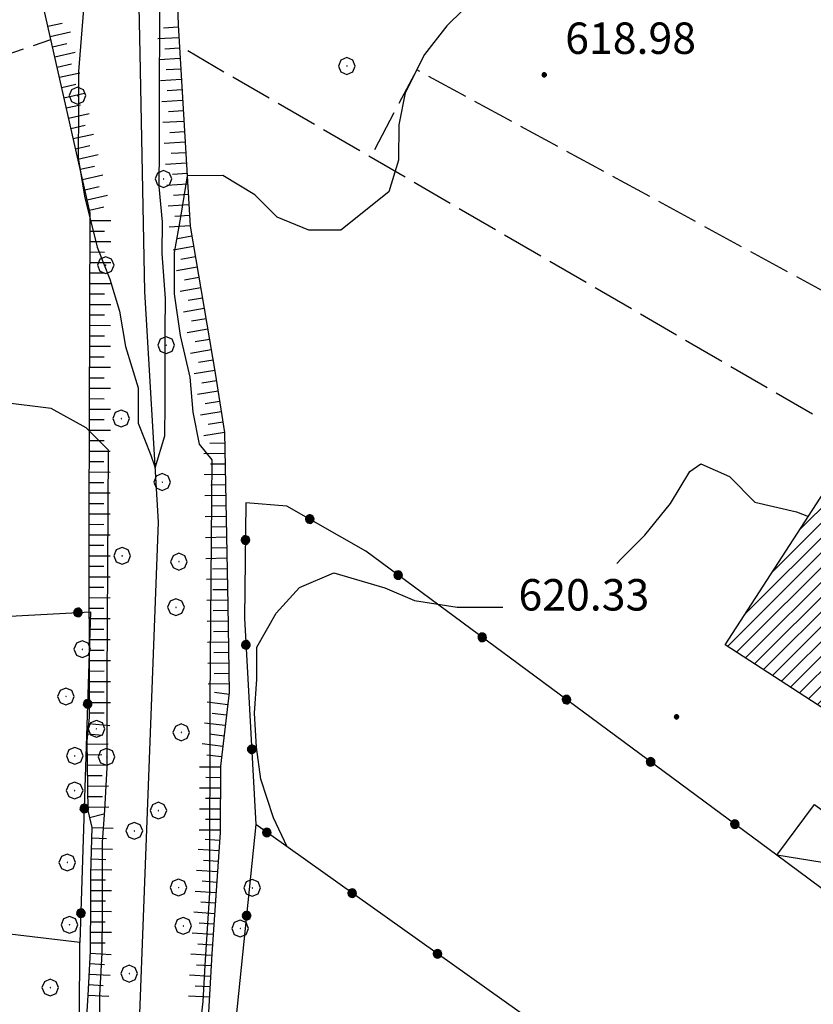
# Model space of a CAD drawing. Extents: x 2594338 to 2596645, y 4455610 to 4457262.
# Drawn here: x 2595253 to 2595329, y 4456266 to 4456360 of the extents above; entities that cross this region are included whole.
import ezdxf

# ---------------------------------------------------------------- set-up
doc = ezdxf.new("R2010")
doc.units = 0
doc.header["$LTSCALE"] = 2
doc.header["$MEASUREMENT"] = 0
for name, pattern in [('502', [5, 2.5, 2.5]), ('701', [2.5, 2, -0.5]), ('LSCA1', [1, -0.5, -0.5])]:
    doc.linetypes.add(name, pattern=pattern)
for name, color, linetype in [('20100000', 2, 'Continuous'), ('20800000', 2, 'Continuous'), ('30200000', 4, 'Continuous'), ('50200000', 1, '502'), ('60100000', 1, 'LSCA1'), ('70100000', 1, '701'), ('70400000', 1, 'Continuous'), ('80100000', 13, 'Continuous'), ('80200000', 1, 'Continuous'), ('80400000', 1, 'Continuous'), ('91600000', 1, 'Continuous'), ('A0140000', 2, 'Continuous'), ('C2010000', 1, 'Continuous')]:
    doc.layers.add(name, color=color, linetype=linetype)
doc.styles.get("Standard").update_dxf_attribs({"font": 'romans.shx'})

# ---------------------------------------------------------------- blocks, each defined once
blk = doc.blocks.new('CERCHIO1')
at = {"linetype": 'Continuous'}
for p, q in [((-0.28, 0.28), (-0.397, -0.002)), ((0.003, 0.398), (-0.28, 0.28)), ((0, 0), (-0.002, -0.003)), ((0.002, 0.002), (0, 0)), ((0.005, 0.003), (0.002, 0.002)), ((0.286, 0.28), (0.003, 0.398)), ((0.009, 0.003), (0.005, 0.003)), ((0.011, 0.001), (0.009, 0.003)), ((0.013, -0.001), (0.011, 0.001)), ((0.403, -0.002), (0.286, 0.28)), ((-0.397, -0.002), (-0.28, -0.285)), ((-0.28, -0.285), (0.003, -0.402)), ((-0.002, -0.003), (-0.002, -0.006)), ((-0.002, -0.006), (0, -0.009)), ((0, -0.009), (0.002, -0.011)), ((0.002, -0.011), (0.005, -0.013)), ((0.003, -0.402), (0.286, -0.285)), ((0.005, -0.013), (0.009, -0.012)), ((0.009, -0.012), (0.011, -0.011)), ((0.011, -0.011), (0.013, -0.008)), ((0.014, -0.005), (0.013, -0.001)), ((0.013, -0.008), (0.014, -0.005)), ((0.286, -0.285), (0.403, -0.002))]:
    blk.add_line(p, q, dxfattribs=at)
blk = doc.blocks.new('CAMP_097494C5')
at = {"layer": 'C2010000', "linetype": 'Continuous'}
for p, q in [((2595327.798, 4456311.39), (2595330.845, 4456314.436)), ((2595322.587, 4456303.35), (2595332.561, 4456313.324)), ((2595325.193, 4456307.37), (2595331.703, 4456313.88)), ((2595320.906, 4456300.255), (2595333.419, 4456312.768)), ((2595321.764, 4456299.699), (2595334.277, 4456312.211)), ((2595322.622, 4456299.142), (2595335.135, 4456311.655)), ((2595323.48, 4456298.586), (2595335.993, 4456311.099)), ((2595324.338, 4456298.03), (2595336.851, 4456310.543)), ((2595325.196, 4456297.474), (2595337.709, 4456309.987)), ((2595326.054, 4456296.918), (2595338.567, 4456309.43)), ((2595326.912, 4456296.362), (2595339.425, 4456308.874)), ((2595327.77, 4456295.805), (2595339.353, 4456307.388)), ((2595328.628, 4456295.249), (2595336.747, 4456303.368)), ((2595329.486, 4456294.693), (2595334.142, 4456299.348)), ((2595330.344, 4456294.137), (2595331.536, 4456295.328))]:
    blk.add_line(p, q, dxfattribs=at)
blk = doc.blocks.new('CERCHIO5')
at = {"linetype": 'Continuous'}
for p, q in [((-0.196, 0.064), (-0.206, 0.001)), ((-0.206, 0.001), (-0.196, -0.062)), ((-0.003, -0.202), (-0.206, 0.001)), ((-0.206, 0.001), (-0.003, 0.001)), ((-0.196, -0.062), (0.022, 0.2)), ((-0.168, 0.12), (-0.196, 0.064)), ((0.162, -0.118), (-0.196, 0.064)), ((-0.196, 0.064), (0.19, -0.062)), ((-0.183, 0.032), (-0.184, 0.013)), ((-0.184, 0.013), (-0.184, -0.047)), ((-0.18, 0.058), (-0.183, 0.032)), ((-0.167, 0.093), (-0.182, 0.091)), ((-0.182, 0.091), (-0.092, 0.063)), ((-0.152, 0.092), (-0.18, 0.058)), ((-0.158, 0.051), (-0.172, 0.001)), ((-0.172, 0.001), (-0.165, -0.077)), ((-0.168, -0.118), (0.094, 0.177)), ((-0.123, 0.166), (-0.168, 0.12)), ((0.19, -0.062), (-0.168, 0.12)), ((-0.168, 0.12), (0, 0)), ((0, 0), (-0.168, -0.118)), ((-0.152, 0.092), (-0.167, 0.093)), ((-0.166, 0.023), (-0.083, 0.112)), ((-0.122, -0.02), (-0.166, 0.023)), ((-0.072, 0.156), (-0.158, 0.051)), ((-0.138, 0.053), (-0.158, -0.016)), ((-0.142, 0.108), (-0.152, 0.092)), ((-0.126, 0.022), (-0.152, 0.092)), ((-0.127, 0.089), (-0.145, 0)), ((-0.145, 0), (-0.12, -0.069)), ((-0.092, 0.063), (-0.144, 0.144)), ((-0.144, 0.144), (-0.002, 0.069)), ((-0.105, 0.116), (-0.142, 0.108)), ((-0.076, 0.082), (-0.138, 0.053)), ((-0.072, 0.156), (-0.127, 0.089)), ((-0.127, 0.089), (-0.123, 0.112)), ((-0.11, -0.009), (-0.127, 0.089)), ((-0.091, -0.032), (-0.126, 0.022)), ((-0.066, 0.194), (-0.123, 0.166)), ((0.06, 0.194), (-0.123, -0.164)), ((-0.123, -0.164), (-0.066, 0.194)), ((-0.003, -0.202), (-0.123, 0.166)), ((-0.123, 0.166), (0.162, -0.118)), ((-0.123, 0.112), (-0.114, 0.138)), ((-0.084, 0.048), (-0.122, -0.02)), ((-0.114, 0.138), (-0.098, 0.178)), ((-0.072, 0.156), (-0.105, 0.116)), ((-0.098, 0.178), (-0.082, 0.172)), ((-0.022, 0.154), (-0.084, 0.048)), ((-0.083, 0.112), (0.009, 0.101)), ((-0.082, 0.172), (-0.032, 0.175)), ((-0.05, 0.134), (-0.076, 0.082)), ((0.022, 0.2), (-0.072, 0.156)), ((-0.032, 0.175), (-0.072, 0.156)), ((-0.003, 0.152), (-0.072, 0.156)), ((-0.051, 0.061), (-0.07, -0.008)), ((-0.068, -0.179), (0.035, 0.008)), ((-0.003, 0.204), (-0.066, 0.194)), ((-0.066, 0.194), (0.116, -0.164)), ((0.012, 0.149), (-0.051, 0.112)), ((-0.051, 0.112), (-0.051, 0.061)), ((-0.016, 0.097), (-0.051, 0.061)), ((-0.051, 0.061), (-0.016, 0.097)), ((-0.04, 0.124), (-0.05, 0.134)), ((-0.032, 0.175), (-0.04, 0.124)), ((0.01, 0.186), (-0.032, 0.175)), ((0, 0.174), (-0.032, 0.175)), ((-0.032, 0.175), (0.012, 0.149)), ((0.006, 0.054), (-0.026, -0.018)), ((0.061, 0.125), (-0.022, 0.154)), ((-0.016, 0.097), (0.034, 0.11)), ((0.065, 0.085), (-0.016, 0.097)), ((-0.003, 0.001), (-0.003, 0.204)), ((0.06, 0.194), (-0.003, 0.204)), ((-0.003, 0.001), (0.06, 0.194)), ((0.116, 0.166), (-0.003, -0.202)), ((0.058, 0.137), (-0.003, 0.152)), ((-0.003, 0.001), (0.197, 0.001)), ((-0.003, 0.001), (-0.003, -0.202)), ((-0.002, 0.069), (0.042, 0.197)), ((0.042, 0.16), (0, 0.174)), ((0.072, 0.053), (0.002, -0.036)), ((0.067, 0.043), (0.006, 0.054)), ((0.009, 0.101), (0.072, 0.053)), ((0.034, 0.11), (0.01, 0.186)), ((0.026, -0.083), (0.079, 0.072)), ((0.147, 0.135), (0.033, 0.066)), ((0.033, 0.066), (0.19, 0.064)), ((0.034, 0.11), (0.093, 0.094)), ((0.074, -0.087), (0.034, 0.11)), ((0.035, 0.008), (0.147, 0.135)), ((0.094, 0.177), (0.038, -0.196)), ((0.042, 0.197), (0.067, 0.101)), ((0.107, 0.137), (0.042, 0.16)), ((0.051, -0.062), (0.106, 0.031)), ((0.118, 0.117), (0.058, 0.137)), ((0.116, 0.166), (0.06, 0.194)), ((0.06, -0.192), (0.116, 0.166)), ((0.162, 0.12), (0.06, -0.192)), ((0.079, 0.072), (0.061, 0.125)), ((0.119, 0.036), (0.065, 0.085)), ((0.065, -0.017), (0.067, 0.043)), ((0.067, 0.101), (0.08, 0.184)), ((0.08, 0.184), (0.195, -0.034)), ((0.093, 0.094), (0.124, 0.053)), ((0.14, 0.07), (0.097, -0.076)), ((0.106, 0.031), (0.14, 0.105)), ((0.158, 0.109), (0.107, 0.137)), ((0.162, 0.12), (0.116, 0.166)), ((0.116, -0.164), (0.162, 0.12)), ((0.116, -0.06), (0.119, 0.036)), ((0.156, 0.064), (0.118, 0.117)), ((0.124, 0.053), (0.124, 0.053)), ((0.124, 0.053), (0.128, -0.03)), ((0.131, -0.07), (0.156, 0.001)), ((0.14, 0.105), (0.14, 0.07)), ((0.162, 0.044), (0.156, 0.064)), ((0.156, 0.001), (0.162, 0.044)), ((0.174, 0.064), (0.158, 0.109)), ((0.19, 0.064), (0.162, 0.12)), ((0.19, 0.064), (0.173, -0.096)), ((0.182, -0.008), (0.174, 0.064)), ((0.2, 0.001), (0.19, 0.064)), ((0.19, -0.062), (0.2, 0.001)), ((-0.196, -0.062), (-0.168, -0.118)), ((0.173, -0.096), (-0.196, -0.062)), ((-0.184, -0.047), (-0.165, -0.099)), ((-0.168, -0.118), (-0.123, -0.164)), ((-0.165, -0.077), (-0.13, -0.127)), ((-0.165, -0.099), (-0.12, -0.15)), ((-0.158, -0.016), (-0.117, -0.042)), ((-0.15, -0.04), (-0.156, -0.11)), ((-0.156, -0.11), (-0.106, -0.134)), ((-0.122, -0.02), (-0.15, -0.04)), ((-0.13, -0.127), (-0.06, -0.146)), ((-0.125, -0.057), (-0.108, -0.025)), ((-0.101, -0.082), (-0.125, -0.057)), ((-0.123, -0.164), (-0.066, -0.192)), ((-0.108, -0.025), (-0.122, -0.02)), ((-0.12, -0.069), (-0.087, -0.093)), ((-0.12, -0.15), (-0.06, -0.163)), ((-0.117, -0.042), (-0.078, -0.017)), ((-0.101, -0.082), (-0.11, -0.009)), ((-0.106, -0.134), (-0.093, -0.156)), ((-0.003, -0.094), (-0.101, -0.082)), ((-0.083, -0.14), (-0.101, -0.082)), ((-0.064, -0.045), (-0.097, -0.097)), ((-0.097, -0.097), (0.026, -0.134)), ((-0.093, -0.156), (-0.091, -0.18)), ((-0.054, -0.075), (-0.091, -0.032)), ((-0.091, -0.18), (-0.054, -0.075)), ((-0.087, -0.093), (-0.028, -0.126)), ((-0.034, -0.151), (-0.083, -0.14)), ((-0.07, -0.008), (-0.042, -0.049)), ((0.038, -0.196), (-0.068, -0.179)), ((-0.066, -0.192), (-0.003, -0.202)), ((0.097, -0.076), (-0.064, -0.045)), ((-0.06, -0.146), (0.011, -0.159)), ((-0.06, -0.163), (-0.032, -0.185)), ((0.002, -0.036), (-0.054, -0.075)), ((0.051, -0.062), (-0.054, -0.075)), ((-0.054, -0.075), (0.051, -0.062)), ((-0.054, -0.075), (-0.049, -0.182)), ((-0.049, -0.182), (0.026, -0.083)), ((-0.042, -0.049), (0.014, -0.064)), ((0.048, -0.128), (-0.034, -0.151)), ((-0.032, -0.185), (0.04, -0.182)), ((-0.028, -0.126), (0.048, -0.128)), ((-0.026, -0.018), (0.022, -0.048)), ((0.136, -0.106), (-0.003, -0.094)), ((-0.003, -0.202), (0.06, -0.192)), ((0.011, -0.159), (0.044, -0.153)), ((0.014, -0.064), (0.048, -0.061)), ((0.022, -0.048), (0.075, -0.075)), ((0.026, -0.134), (0.074, -0.087)), ((0.128, -0.03), (0.035, -0.054)), ((0.035, -0.054), (0.048, -0.128)), ((0.04, -0.182), (0.062, -0.176)), ((0.044, -0.153), (0.098, -0.127)), ((0.048, -0.061), (0.065, -0.017)), ((0.048, -0.128), (0.107, -0.112)), ((0.128, -0.03), (0.051, -0.062)), ((0.06, -0.192), (0.116, -0.164)), ((0.062, -0.176), (0.095, -0.16)), ((0.075, -0.075), (0.152, -0.078)), ((0.095, -0.16), (0.119, -0.147)), ((0.098, -0.127), (0.131, -0.07)), ((0.107, -0.112), (0.116, -0.06)), ((0.116, -0.164), (0.162, -0.118)), ((0.119, -0.147), (0.136, -0.106)), ((0.195, -0.034), (0.128, -0.03)), ((0.152, -0.078), (0.175, -0.074)), ((0.162, -0.118), (0.19, -0.062)), ((0.175, -0.074), (0.182, -0.008))]:
    blk.add_line(p, q, dxfattribs=at)
blk = doc.blocks.new('BA1LUNG')
at = {"linetype": 'Continuous'}
blk.add_line((0, 0), (1, 0), dxfattribs=at)
blk = doc.blocks.new('BA1CORT')
at = {"linetype": 'Continuous'}
blk.add_line((0, 0), (0.7, 0), dxfattribs=at)

msp = doc.modelspace()

# ---------------------------------------------------------------- linework, layer by layer
at = {"layer": '20100000', "linetype": 'Continuous', "flags": 128}
msp.add_lwpolyline([(2595320.677, 4456300.403), (2595330.09, 4456314.925), (2595340.053, 4456308.468), (2595330.64, 4456293.946)], close=True, dxfattribs=at)
at = {"layer": '20800000', "linetype": 'Continuous', "flags": 128}
msp.add_lwpolyline([(2595329.211, 4456285.164), (2595338.601, 4456278.219), (2595335.006, 4456273.359), (2595325.616, 4456280.305)], close=True, dxfattribs=at)
at = {"layer": '30200000', "linetype": 'Continuous', "flags": 128}
msp.add_lwpolyline([(2595263.345, 4456227.474), (2595266.549, 4456312.103), (2595265.238, 4456334.122), (2595264.79, 4456356.828), (2595264.49, 4456371.793), (2595264.362, 4456386.757), (2595265.587, 4456393.806), (2595268.721, 4456406.353), (2595279.818, 4456436.592), (2595292.114, 4456464.935)], dxfattribs=at)
at = {"layer": '50200000', "linetype": '502', "flags": 128}
for points in [[(2595325.616, 4456280.305), (2595286.333, 4456309.348), (2595278.816, 4456313.644), (2595274.901, 4456313.961), (2595274.747, 4456302.94), (2595275.848, 4456283.228)], [(2595223.9, 4456301.598), (2595260.056, 4456303.55), (2595259.047, 4456271.979), (2595225.24, 4456275.983)], [(2595313.565, 4456256.416), (2595275.848, 4456283.228), (2595273.176, 4456257.193), (2595273.096, 4456230.128), (2595301.371, 4456226.177), (2595304.226, 4456228.204), (2595307.696, 4456231.653), (2595310.699, 4456236.241)], [(2595194.886, 4456266.182), (2595258.989, 4456264.642), (2595259.047, 4456271.979)]]:
    msp.add_lwpolyline(points, dxfattribs=at)
at = {"layer": '60100000', "linetype": 'LSCA1', "flags": 128}
for points in [[(2595259.632, 4456232.05), (2595258.707, 4456241.284), (2595259.663, 4456254.906), (2595259.572, 4456262.922), (2595259.813, 4456266.929), (2595260.055, 4456271.164), (2595260.069, 4456276.088), (2595260.076, 4456278.492), (2595260.204, 4456282.957), (2595259.814, 4456284.564), (2595259.719, 4456291.206), (2595259.954, 4456293.495), (2595259.92, 4456312.299), (2595260.007, 4456341.603), (2595255.588, 4456361.153), (2595255.212, 4456371.736), (2595254.835, 4456381.912), (2595254.466, 4456394.53), (2595258.573, 4456407.135), (2595262.664, 4456414.042), (2595271.682, 4456435.586), (2595276.184, 4456444.12), (2595280.256, 4456451.73), (2595288.447, 4456469.207)], [(2595297.401, 4456468.064), (2595290.954, 4456454.053), (2595286.635, 4456437.29), (2595276.198, 4456414.751), (2595271.885, 4456400.124), (2595269.105, 4456388.542), (2595267.85, 4456376.651), (2595268.409, 4456359.569), (2595269.572, 4456340.35), (2595271.971, 4456326.313), (2595272.84, 4456320.655), (2595273.162, 4456304.182), (2595273.309, 4456295.839), (2595272.458, 4456288.796), (2595272.439, 4456282.49), (2595271.642, 4456270.903), (2595270.999, 4456259.772), (2595270.829, 4456253.977), (2595270.817, 4456249.86), (2595270.191, 4456244.524), (2595269.565, 4456239.189), (2595268.939, 4456233.7), (2595268.624, 4456230.346)]]:
    msp.add_lwpolyline(points, dxfattribs=at)
at = {"layer": '70100000', "linetype": '701', "flags": 128}
for points in [[(2595273.285, 4456395.964), (2595289.749, 4456387.9), (2595314.451, 4456377.751), (2595336.86, 4456366.692), (2595347.333, 4456361.314), (2595339.248, 4456337.521), (2595336.022, 4456330.89), (2595291.21, 4456355.297), (2595286.798, 4456346.941)], [(2595236.465, 4456336.208), (2595240.622, 4456346.172), (2595241.664, 4456349.436), (2595244.426, 4456352.868), (2595247.185, 4456355.096), (2595256.26, 4456358.179)], [(2595333.322, 4456319.912), (2595268.531, 4456357.553)]]:
    msp.add_lwpolyline(points, dxfattribs=at)
at = {"layer": '80100000', "linetype": 'Continuous', "flags": 128}
for points in [[(2595310.305, 4456308.168), (2595310.762, 4456308.622), (2595313.007, 4456310.854), (2595315.458, 4456313.899), (2595317.299, 4456316.946), (2595318.333, 4456317.681), (2595321.074, 4456316.453), (2595323.507, 4456314.006), (2595327.469, 4456313.079), (2595328.62, 4456312.657)], [(2595278.836, 4456281.104), (2595277.518, 4456283.893), (2595276.308, 4456287.56), (2595275.91, 4456290.613), (2595275.716, 4456293.87), (2595275.929, 4456297.126), (2595275.938, 4456300.178), (2595277.779, 4456303.429), (2595280.025, 4456305.864), (2595283.285, 4456307.279), (2595288.165, 4456305.84), (2595291.01, 4456304.61), (2595295.079, 4456303.988), (2595298.131, 4456303.979), (2595299.427, 4456303.975)]]:
    msp.add_lwpolyline(points, dxfattribs=at)
at = {"layer": '80200000', "linetype": 'Continuous', "flags": 128}
for points in [[(2595259.544, 4456363.051), (2595259.227, 4456359.087), (2595258.91, 4456355.123), (2595258.899, 4456351.463), (2595258.886, 4456346.888), (2595259.485, 4456343.226), (2595260.69, 4456338.342), (2595261.901, 4456335.289), (2595262.807, 4456332.236), (2595263.407, 4456328.879), (2595264.615, 4456324.911), (2595264.606, 4456321.556), (2595265.817, 4456318.502), (2595266.24, 4456317.304), (2595267.164, 4456320.351), (2595267.173, 4456323.401), (2595267.183, 4456327.061), (2595267.194, 4456330.416), (2595267.203, 4456333.466), (2595266.91, 4456337.737), (2595266.919, 4456340.787), (2595266.624, 4456344.143), (2595266.635, 4456347.803), (2595266.644, 4456350.853), (2595266.655, 4456354.513), (2595266.667, 4456358.478), (2595266.676, 4456361.528)], [(2595297.149, 4456362.511), (2595294.09, 4456359.47), (2595291.947, 4456356.731), (2595290.106, 4456353.077), (2595289.487, 4456350.029), (2595289.477, 4456346.673), (2595288.553, 4456343.626), (2595283.967, 4456339.98), (2595280.917, 4456339.989), (2595277.871, 4456341.218), (2595275.742, 4456343.359), (2595272.698, 4456345.198), (2595269.281, 4456345.168), (2595268.659, 4456341.205), (2595268.039, 4456337.851), (2595268.027, 4456333.887), (2595268.626, 4456329.92), (2595269.529, 4456325.952), (2595269.824, 4456322.596), (2595270.425, 4456319.544), (2595271.632, 4456318.05), (2595271.463, 4456295.047), (2595271.454, 4456291.995), (2595271.441, 4456287.721), (2595271.43, 4456284.059), (2595271.418, 4456279.988), (2595271.409, 4456276.732), (2595271.195, 4456273.274), (2595270.981, 4456269.815), (2595270.767, 4456266.356), (2595270.349, 4456262.491)], [(2595260.944, 4456262.839), (2595260.956, 4456266.909), (2595261.172, 4456270.979), (2595261.183, 4456274.845), (2595261.194, 4456278.304), (2595261.203, 4456281.56), (2595261.416, 4456284.612), (2595261.632, 4456288.682), (2595261.644, 4456292.955), (2595261.656, 4456297.025), (2595261.757, 4456318.964), (2595259.628, 4456321.106), (2595256.279, 4456322.946), (2595251.4, 4456323.57)]]:
    msp.add_lwpolyline(points, dxfattribs=at)
at = {"layer": '91600000', "linetype": 'Continuous', "flags": 128}
msp.add_lwpolyline([(2595338.601, 4456278.219), (2595325.616, 4456280.305)], dxfattribs=at)

# ---------------------------------------------------------------- block references
at = {"layer": '50200000', "linetype": 'Continuous'}
for p, xscale, yscale, zscale, rotation in [((2595280.997, 4456312.398), 2.000000000243429, 2.000000000243429, 2.000000000243429, 60.25232781846569), ((2595274.851, 4456310.4), 1.999999999993938, 1.999999999993938, 1.999999999993938, 179.1983928267422), ((2595289.432, 4456307.057), 1.999999999745679, 1.999999999745679, 1.999999999745679, 53.52297036856402), ((2595258.849, 4456303.485), 1.999999999432206, 1.999999999432206, 1.999999999432206, 273.090265919571), ((2595297.473, 4456301.112), 1.999999999745679, 1.999999999745679, 1.999999999745679, 53.52297036856402), ((2595274.889, 4456300.405), 1.999999999976151, 1.999999999976151, 1.999999999976151, 183.1966690651002), ((2595305.514, 4456295.167), 1.999999999745679, 1.999999999745679, 1.999999999745679, 53.52297036856402), ((2595259.775, 4456294.764), 2.000000000436224, 2.000000000436224, 2.000000000436224, 178.1698581260808), ((2595275.446, 4456290.421), 1.999999999976151, 1.999999999976151, 1.999999999976151, 183.1966690651002), ((2595313.555, 4456289.222), 1.999999999745679, 1.999999999745679, 1.999999999745679, 53.52297036856402), ((2595259.456, 4456284.769), 2.000000000436224, 2.000000000436224, 2.000000000436224, 178.1698581260808), ((2595321.596, 4456283.277), 1.999999999745679, 1.999999999745679, 1.999999999745679, 53.52297036856402), ((2595276.888, 4456282.489), 2.000000000032212, 2.000000000032212, 2.000000000032212, 54.59128373626544), ((2595285.038, 4456276.695), 2.000000000032212, 2.000000000032212, 2.000000000032212, 54.59128373626544), ((2595259.137, 4456274.774), 2.000000000436224, 2.000000000436224, 2.000000000436224, 178.1698581260808), ((2595274.957, 4456274.55), 1.999999999875012, 1.999999999875012, 1.999999999875012, 174.1408872634336), ((2595293.189, 4456270.901), 2.000000000032212, 2.000000000032212, 2.000000000032212, 54.59128373626544)]:
    msp.add_blockref('CERCHIO5', p, dxfattribs=dict(at, xscale=xscale, yscale=yscale, zscale=zscale, rotation=rotation))
at = {"layer": '60100000', "linetype": 'Continuous'}
for name, p, xscale, yscale, zscale, rotation in [('BA1CORT', (2595255.974, 4456359.444), 1.999999999898423, 1.999999999898423, 1.999999999898423, 12.73764159211671), ('BA1CORT', (2595268.423, 4456359.349), 2.000000000067949, 2.000000000067949, 2.000000000067949, 183.4630085706788), ('BA1LUNG', (2595256.195, 4456358.469), 1.999999999898423, 1.999999999898423, 1.999999999898423, 12.73764159211671), ('BA1LUNG', (2595268.483, 4456358.351), 2.000000000067949, 2.000000000067949, 2.000000000067949, 183.4630085706788), ('BA1CORT', (2595256.415, 4456357.494), 1.999999999898423, 1.999999999898423, 1.999999999898423, 12.73764159211671), ('BA1LUNG', (2595256.636, 4456356.518), 1.999999999898423, 1.999999999898423, 1.999999999898423, 12.73764159211671), ('BA1CORT', (2595268.543, 4456357.353), 2.000000000067949, 2.000000000067949, 2.000000000067949, 183.4630085706788), ('BA1CORT', (2595256.856, 4456355.543), 1.999999999898423, 1.999999999898423, 1.999999999898423, 12.73764159211671), ('BA1LUNG', (2595268.604, 4456356.355), 2.000000000067949, 2.000000000067949, 2.000000000067949, 183.4630085706788), ('BA1LUNG', (2595257.076, 4456354.567), 1.999999999898423, 1.999999999898423, 1.999999999898423, 12.73764159211671), ('BA1CORT', (2595268.664, 4456355.357), 2.000000000067949, 2.000000000067949, 2.000000000067949, 183.4630085706788), ('BA1CORT', (2595257.297, 4456353.592), 1.999999999898423, 1.999999999898423, 1.999999999898423, 12.73764159211671), ('BA1LUNG', (2595268.725, 4456354.359), 2.000000000067949, 2.000000000067949, 2.000000000067949, 183.4630085706788), ('BA1LUNG', (2595257.517, 4456352.617), 1.999999999898423, 1.999999999898423, 1.999999999898423, 12.73764159211671), ('BA1CORT', (2595268.785, 4456353.36), 2.000000000067949, 2.000000000067949, 2.000000000067949, 183.4630085706788), ('BA1CORT', (2595257.738, 4456351.641), 1.999999999898423, 1.999999999898423, 1.999999999898423, 12.73764159211671), ('BA1LUNG', (2595268.845, 4456352.362), 2.000000000067949, 2.000000000067949, 2.000000000067949, 183.4630085706788), ('BA1LUNG', (2595257.958, 4456350.666), 1.999999999898423, 1.999999999898423, 1.999999999898423, 12.73764159211671), ('BA1CORT', (2595268.906, 4456351.364), 2.000000000067949, 2.000000000067949, 2.000000000067949, 183.4630085706788), ('BA1CORT', (2595258.179, 4456349.69), 1.999999999898423, 1.999999999898423, 1.999999999898423, 12.73764159211671), ('BA1LUNG', (2595268.966, 4456350.366), 2.000000000067949, 2.000000000067949, 2.000000000067949, 183.4630085706788), ('BA1LUNG', (2595258.399, 4456348.715), 1.999999999898423, 1.999999999898423, 1.999999999898423, 12.73764159211671), ('BA1CORT', (2595269.027, 4456349.368), 2.000000000067949, 2.000000000067949, 2.000000000067949, 183.4630085706788), ('BA1CORT', (2595258.62, 4456347.74), 1.999999999898423, 1.999999999898423, 1.999999999898423, 12.73764159211671), ('BA1LUNG', (2595269.087, 4456348.37), 2.000000000067949, 2.000000000067949, 2.000000000067949, 183.4630085706788), ('BA1LUNG', (2595258.84, 4456346.764), 1.999999999898423, 1.999999999898423, 1.999999999898423, 12.73764159211671), ('BA1CORT', (2595269.147, 4456347.371), 2.000000000067949, 2.000000000067949, 2.000000000067949, 183.4630085706788), ('BA1LUNG', (2595269.208, 4456346.373), 2.000000000067949, 2.000000000067949, 2.000000000067949, 183.4630085706788), ('BA1CORT', (2595259.061, 4456345.789), 1.999999999898423, 1.999999999898423, 1.999999999898423, 12.73764159211671), ('BA1LUNG', (2595259.281, 4456344.814), 1.999999999898423, 1.999999999898423, 1.999999999898423, 12.73764159211671), ('BA1CORT', (2595269.268, 4456345.375), 2.000000000067949, 2.000000000067949, 2.000000000067949, 183.4630085706788), ('BA1LUNG', (2595269.329, 4456344.377), 2.000000000067949, 2.000000000067949, 2.000000000067949, 183.4630085706788), ('BA1CORT', (2595259.502, 4456343.838), 1.999999999898423, 1.999999999898423, 1.999999999898423, 12.73764159211671), ('BA1CORT', (2595269.389, 4456343.379), 2.000000000067949, 2.000000000067949, 2.000000000067949, 183.4630085706788), ('BA1LUNG', (2595259.722, 4456342.863), 1.999999999898423, 1.999999999898423, 1.999999999898423, 12.73764159211671), ('BA1LUNG', (2595269.449, 4456342.38), 2.000000000067949, 2.000000000067949, 2.000000000067949, 183.4630085706788), ('BA1CORT', (2595259.943, 4456341.887), 1.999999999898423, 1.999999999898423, 1.999999999898423, 12.73764159211671), ('BA1LUNG', (2595260.005, 4456340.895), 2.000000000438793, 2.000000000438793, 2.000000000438793, 359.8300912715237), ('BA1CORT', (2595269.51, 4456341.382), 2.000000000067949, 2.000000000067949, 2.000000000067949, 183.4630085706788), ('BA1CORT', (2595260.002, 4456339.895), 2.000000000438793, 2.000000000438793, 2.000000000438793, 359.8300912715237), ('BA1LUNG', (2595269.57, 4456340.384), 2.000000000067949, 2.000000000067949, 2.000000000067949, 183.4630085706788), ('BA1LUNG', (2595259.999, 4456338.895), 2.000000000438793, 2.000000000438793, 2.000000000438793, 359.8300912715237), ('BA1CORT', (2595269.735, 4456339.398), 2.000000000328235, 2.000000000328235, 2.000000000328235, 189.6959447456127), ('BA1CORT', (2595259.996, 4456337.895), 2.000000000438793, 2.000000000438793, 2.000000000438793, 359.8300912715237), ('BA1LUNG', (2595269.903, 4456338.412), 2.000000000328235, 2.000000000328235, 2.000000000328235, 189.6959447456127), ('BA1LUNG', (2595259.993, 4456336.895), 2.000000000438793, 2.000000000438793, 2.000000000438793, 359.8300912715237), ('BA1CORT', (2595270.072, 4456337.427), 2.000000000328235, 2.000000000328235, 2.000000000328235, 189.6959447456127), ('BA1CORT', (2595259.99, 4456335.895), 2.000000000438793, 2.000000000438793, 2.000000000438793, 359.8300912715237), ('BA1LUNG', (2595270.24, 4456336.441), 2.000000000328235, 2.000000000328235, 2.000000000328235, 189.6959447456127), ('BA1LUNG', (2595259.987, 4456334.895), 2.000000000438793, 2.000000000438793, 2.000000000438793, 359.8300912715237), ('BA1CORT', (2595270.409, 4456335.455), 2.000000000328235, 2.000000000328235, 2.000000000328235, 189.6959447456127), ('BA1LUNG', (2595270.577, 4456334.469), 2.000000000328235, 2.000000000328235, 2.000000000328235, 189.6959447456127), ('BA1CORT', (2595259.984, 4456333.895), 2.000000000438793, 2.000000000438793, 2.000000000438793, 359.8300912715237), ('BA1CORT', (2595270.746, 4456333.484), 2.000000000328235, 2.000000000328235, 2.000000000328235, 189.6959447456127), ('BA1LUNG', (2595259.981, 4456332.895), 2.000000000438793, 2.000000000438793, 2.000000000438793, 359.8300912715237), ('BA1LUNG', (2595270.914, 4456332.498), 2.000000000328235, 2.000000000328235, 2.000000000328235, 189.6959447456127), ('BA1CORT', (2595259.978, 4456331.895), 2.000000000438793, 2.000000000438793, 2.000000000438793, 359.8300912715237), ('BA1CORT', (2595271.082, 4456331.512), 2.000000000328235, 2.000000000328235, 2.000000000328235, 189.6959447456127), ('BA1LUNG', (2595259.975, 4456330.895), 2.000000000438793, 2.000000000438793, 2.000000000438793, 359.8300912715237), ('BA1LUNG', (2595271.251, 4456330.527), 2.000000000328235, 2.000000000328235, 2.000000000328235, 189.6959447456127), ('BA1CORT', (2595259.972, 4456329.895), 2.000000000438793, 2.000000000438793, 2.000000000438793, 359.8300912715237), ('BA1CORT', (2595271.419, 4456329.541), 2.000000000328235, 2.000000000328235, 2.000000000328235, 189.6959447456127), ('BA1LUNG', (2595259.969, 4456328.895), 2.000000000438793, 2.000000000438793, 2.000000000438793, 359.8300912715237), ('BA1LUNG', (2595271.588, 4456328.555), 2.000000000328235, 2.000000000328235, 2.000000000328235, 189.6959447456127), ('BA1CORT', (2595259.966, 4456327.895), 2.000000000438793, 2.000000000438793, 2.000000000438793, 359.8300912715237), ('BA1CORT', (2595271.756, 4456327.569), 2.000000000328235, 2.000000000328235, 2.000000000328235, 189.6959447456127), ('BA1LUNG', (2595259.963, 4456326.895), 2.000000000438793, 2.000000000438793, 2.000000000438793, 359.8300912715237), ('BA1LUNG', (2595271.925, 4456326.584), 2.000000000328235, 2.000000000328235, 2.000000000328235, 189.6959447456127), ('BA1CORT', (2595259.96, 4456325.895), 2.000000000438793, 2.000000000438793, 2.000000000438793, 359.8300912715237), ('BA1CORT', (2595272.081, 4456325.596), 1.999999999432548, 1.999999999432548, 1.999999999432548, 188.7327704391549), ('BA1LUNG', (2595259.957, 4456324.895), 2.000000000438793, 2.000000000438793, 2.000000000438793, 359.8300912715237), ('BA1LUNG', (2595272.233, 4456324.608), 1.999999999432548, 1.999999999432548, 1.999999999432548, 188.7327704391549), ('BA1CORT', (2595259.954, 4456323.895), 2.000000000438793, 2.000000000438793, 2.000000000438793, 359.8300912715237), ('BA1CORT', (2595272.385, 4456323.619), 1.999999999432548, 1.999999999432548, 1.999999999432548, 188.7327704391549), ('BA1LUNG', (2595259.952, 4456322.895), 2.000000000438793, 2.000000000438793, 2.000000000438793, 359.8300912715237), ('BA1CORT', (2595259.949, 4456321.895), 2.000000000438793, 2.000000000438793, 2.000000000438793, 359.8300912715237), ('BA1LUNG', (2595272.536, 4456322.631), 1.999999999432548, 1.999999999432548, 1.999999999432548, 188.7327704391549), ('BA1LUNG', (2595259.946, 4456320.895), 2.000000000438793, 2.000000000438793, 2.000000000438793, 359.8300912715237), ('BA1CORT', (2595272.688, 4456321.642), 1.999999999432548, 1.999999999432548, 1.999999999432548, 188.7327704391549), ('BA1CORT', (2595259.943, 4456319.895), 2.000000000438793, 2.000000000438793, 2.000000000438793, 359.8300912715237), ('BA1LUNG', (2595272.84, 4456320.654), 1.999999999432548, 1.999999999432548, 1.999999999432548, 188.7327704391549), ('BA1LUNG', (2595259.94, 4456318.895), 2.000000000438793, 2.000000000438793, 2.000000000438793, 359.8300912715237), ('BA1CORT', (2595272.859, 4456319.654), 1.999999999672364, 1.999999999672364, 1.999999999672364, 181.1205212707046), ('BA1LUNG', (2595272.879, 4456318.654), 1.999999999672364, 1.999999999672364, 1.999999999672364, 181.1205212707046), ('BA1CORT', (2595259.937, 4456317.895), 2.000000000438793, 2.000000000438793, 2.000000000438793, 359.8300912715237), ('BA1CORT', (2595272.899, 4456317.655), 1.999999999672364, 1.999999999672364, 1.999999999672364, 181.1205212707046), ('BA1LUNG', (2595259.934, 4456316.895), 2.000000000438793, 2.000000000438793, 2.000000000438793, 359.8300912715237), ('BA1LUNG', (2595272.918, 4456316.655), 1.999999999672364, 1.999999999672364, 1.999999999672364, 181.1205212707046), ('BA1CORT', (2595259.931, 4456315.895), 2.000000000438793, 2.000000000438793, 2.000000000438793, 359.8300912715237), ('BA1CORT', (2595272.938, 4456315.655), 1.999999999672364, 1.999999999672364, 1.999999999672364, 181.1205212707046), ('BA1LUNG', (2595259.928, 4456314.895), 2.000000000438793, 2.000000000438793, 2.000000000438793, 359.8300912715237), ('BA1LUNG', (2595272.957, 4456314.655), 1.999999999672364, 1.999999999672364, 1.999999999672364, 181.1205212707046), ('BA1CORT', (2595259.925, 4456313.895), 2.000000000438793, 2.000000000438793, 2.000000000438793, 359.8300912715237), ('BA1CORT', (2595272.977, 4456313.655), 1.999999999672364, 1.999999999672364, 1.999999999672364, 181.1205212707046), ('BA1LUNG', (2595259.922, 4456312.895), 2.000000000438793, 2.000000000438793, 2.000000000438793, 359.8300912715237), ('BA1LUNG', (2595272.996, 4456312.656), 1.999999999672364, 1.999999999672364, 1.999999999672364, 181.1205212707046), ('BA1CORT', (2595259.921, 4456311.895), 2.000000000269925, 2.000000000269925, 2.000000000269925, 0.1048139002932162), ('BA1CORT', (2595273.016, 4456311.656), 1.999999999672364, 1.999999999672364, 1.999999999672364, 181.1205212707046), ('BA1LUNG', (2595259.923, 4456310.895), 2.000000000269925, 2.000000000269925, 2.000000000269925, 0.1048139002932162), ('BA1LUNG', (2595273.035, 4456310.656), 1.999999999672364, 1.999999999672364, 1.999999999672364, 181.1205212707046), ('BA1CORT', (2595259.924, 4456309.895), 2.000000000269925, 2.000000000269925, 2.000000000269925, 0.1048139002932162), ('BA1CORT', (2595273.055, 4456309.656), 1.999999999672364, 1.999999999672364, 1.999999999672364, 181.1205212707046), ('BA1LUNG', (2595259.926, 4456308.895), 2.000000000269925, 2.000000000269925, 2.000000000269925, 0.1048139002932162), ('BA1LUNG', (2595273.075, 4456308.656), 1.999999999672364, 1.999999999672364, 1.999999999672364, 181.1205212707046), ('BA1CORT', (2595259.928, 4456307.895), 2.000000000269925, 2.000000000269925, 2.000000000269925, 0.1048139002932162), ('BA1CORT', (2595273.094, 4456307.656), 1.999999999672364, 1.999999999672364, 1.999999999672364, 181.1205212707046), ('BA1LUNG', (2595259.93, 4456306.895), 2.000000000269925, 2.000000000269925, 2.000000000269925, 0.1048139002932162), ('BA1LUNG', (2595273.114, 4456306.657), 1.999999999672364, 1.999999999672364, 1.999999999672364, 181.1205212707046), ('BA1CORT', (2595259.932, 4456305.895), 2.000000000269925, 2.000000000269925, 2.000000000269925, 0.1048139002932162), ('BA1LUNG', (2595259.934, 4456304.895), 2.000000000269925, 2.000000000269925, 2.000000000269925, 0.1048139002932162), ('BA1CORT', (2595273.133, 4456305.657), 1.999999999672364, 1.999999999672364, 1.999999999672364, 181.1205212707046), ('BA1CORT', (2595259.935, 4456303.895), 2.000000000269925, 2.000000000269925, 2.000000000269925, 0.1048139002932162), ('BA1LUNG', (2595273.153, 4456304.657), 1.999999999672364, 1.999999999672364, 1.999999999672364, 181.1205212707046), ('BA1LUNG', (2595259.937, 4456302.895), 2.000000000269925, 2.000000000269925, 2.000000000269925, 0.1048139002932162), ('BA1CORT', (2595273.171, 4456303.657), 1.999999999880137, 1.999999999880137, 1.999999999880137, 181.0115423049944), ('BA1LUNG', (2595273.189, 4456302.657), 1.999999999880137, 1.999999999880137, 1.999999999880137, 181.0115423049944), ('BA1CORT', (2595259.939, 4456301.895), 2.000000000269925, 2.000000000269925, 2.000000000269925, 0.1048139002932162), ('BA1CORT', (2595273.207, 4456301.658), 1.999999999880137, 1.999999999880137, 1.999999999880137, 181.0115423049944), ('BA1LUNG', (2595259.941, 4456300.895), 2.000000000269925, 2.000000000269925, 2.000000000269925, 0.1048139002932162), ('BA1LUNG', (2595273.224, 4456300.658), 1.999999999880137, 1.999999999880137, 1.999999999880137, 181.0115423049944), ('BA1CORT', (2595259.943, 4456299.895), 2.000000000269925, 2.000000000269925, 2.000000000269925, 0.1048139002932162), ('BA1CORT', (2595273.242, 4456299.658), 1.999999999880137, 1.999999999880137, 1.999999999880137, 181.0115423049944), ('BA1LUNG', (2595259.945, 4456298.895), 2.000000000269925, 2.000000000269925, 2.000000000269925, 0.1048139002932162), ('BA1LUNG', (2595273.26, 4456298.658), 1.999999999880137, 1.999999999880137, 1.999999999880137, 181.0115423049944), ('BA1CORT', (2595259.946, 4456297.895), 2.000000000269925, 2.000000000269925, 2.000000000269925, 0.1048139002932162), ('BA1CORT', (2595273.277, 4456297.658), 1.999999999880137, 1.999999999880137, 1.999999999880137, 181.0115423049944), ('BA1LUNG', (2595259.948, 4456296.895), 2.000000000269925, 2.000000000269925, 2.000000000269925, 0.1048139002932162), ('BA1LUNG', (2595273.295, 4456296.658), 1.999999999880137, 1.999999999880137, 1.999999999880137, 181.0115423049944), ('BA1CORT', (2595259.95, 4456295.895), 2.000000000269925, 2.000000000269925, 2.000000000269925, 0.1048139002932162), ('BA1CORT', (2595273.288, 4456295.66), 2.000000000007417, 2.000000000007417, 2.000000000007417, 173.1031802490039), ('BA1LUNG', (2595259.952, 4456294.895), 2.000000000269925, 2.000000000269925, 2.000000000269925, 0.1048139002932162), ('BA1LUNG', (2595273.168, 4456294.667), 2.000000000007417, 2.000000000007417, 2.000000000007417, 173.1031802490039), ('BA1CORT', (2595259.954, 4456293.895), 2.000000000269925, 2.000000000269925, 2.000000000269925, 0.1048139002932162), ('BA1CORT', (2595273.048, 4456293.674), 2.000000000007417, 2.000000000007417, 2.000000000007417, 173.1031802490039), ('BA1LUNG', (2595259.893, 4456292.898), 1.999999999754467, 1.999999999754467, 1.999999999754467, 354.1192204060307), ('BA1LUNG', (2595272.927, 4456292.681), 2.000000000007417, 2.000000000007417, 2.000000000007417, 173.1031802490039), ('BA1CORT', (2595259.791, 4456291.903), 1.999999999754467, 1.999999999754467, 1.999999999754467, 354.1192204060307), ('BA1CORT', (2595272.807, 4456291.689), 2.000000000007417, 2.000000000007417, 2.000000000007417, 173.1031802490039), ('BA1LUNG', (2595259.723, 4456290.907), 1.999999999938582, 1.999999999938582, 1.999999999938582, 0.817802368619011), ('BA1LUNG', (2595272.687, 4456290.696), 2.000000000007417, 2.000000000007417, 2.000000000007417, 173.1031802490039), ('BA1CORT', (2595259.737, 4456289.907), 1.999999999938582, 1.999999999938582, 1.999999999938582, 0.817802368619011), ('BA1CORT', (2595272.567, 4456289.703), 2.000000000007417, 2.000000000007417, 2.000000000007417, 173.1031802490039), ('BA1LUNG', (2595259.752, 4456288.907), 1.999999999938582, 1.999999999938582, 1.999999999938582, 0.817802368619011), ('BA1CORT', (2595259.766, 4456287.907), 1.999999999938582, 1.999999999938582, 1.999999999938582, 0.817802368619011), ('BA1LUNG', (2595272.457, 4456288.71), 2.000000000444316, 2.000000000444316, 2.000000000444316, 179.8300912181631), ('BA1LUNG', (2595259.78, 4456286.907), 1.999999999938582, 1.999999999938582, 1.999999999938582, 0.817802368619011), ('BA1CORT', (2595272.454, 4456287.71), 2.000000000444316, 2.000000000444316, 2.000000000444316, 179.8300912181631), ('BA1LUNG', (2595272.451, 4456286.71), 2.000000000444316, 2.000000000444316, 2.000000000444316, 179.8300912181631), ('BA1CORT', (2595259.794, 4456285.907), 1.999999999938582, 1.999999999938582, 1.999999999938582, 0.817802368619011), ('BA1CORT', (2595272.448, 4456285.71), 2.000000000444316, 2.000000000444316, 2.000000000444316, 179.8300912181631), ('BA1LUNG', (2595259.809, 4456284.907), 1.999999999938582, 1.999999999938582, 1.999999999938582, 0.817802368619011), ('BA1CORT', (2595259.969, 4456283.926), 1.999999999999761, 1.999999999999761, 1.999999999999761, 13.66229932202175), ('BA1LUNG', (2595272.445, 4456284.71), 2.000000000444316, 2.000000000444316, 2.000000000444316, 179.8300912181631), ('BA1CORT', (2595272.442, 4456283.71), 2.000000000444316, 2.000000000444316, 2.000000000444316, 179.8300912181631), ('BA1LUNG', (2595260.204, 4456282.954), 1.999999999900438, 1.999999999900438, 1.999999999900438, 358.3618111075827), ('BA1LUNG', (2595272.439, 4456282.71), 2.000000000444316, 2.000000000444316, 2.000000000444316, 179.8300912181631), ('BA1CORT', (2595260.175, 4456281.955), 1.999999999900438, 1.999999999900438, 1.999999999900438, 358.3618111075827), ('BA1CORT', (2595272.385, 4456281.712), 2.000000000001131, 2.000000000001131, 2.000000000001131, 176.0663870885979), ('BA1LUNG', (2595260.147, 4456280.955), 1.999999999900438, 1.999999999900438, 1.999999999900438, 358.3618111075827), ('BA1LUNG', (2595272.317, 4456280.714), 2.000000000001131, 2.000000000001131, 2.000000000001131, 176.0663870885979), ('BA1CORT', (2595260.118, 4456279.955), 1.999999999900438, 1.999999999900438, 1.999999999900438, 358.3618111075827), ('BA1CORT', (2595272.248, 4456279.716), 2.000000000001131, 2.000000000001131, 2.000000000001131, 176.0663870885979), ('BA1LUNG', (2595260.09, 4456278.956), 1.999999999900438, 1.999999999900438, 1.999999999900438, 358.3618111075827), ('BA1LUNG', (2595272.179, 4456278.719), 2.000000000001131, 2.000000000001131, 2.000000000001131, 176.0663870885979), ('BA1CORT', (2595260.075, 4456277.956), 1.999999999912183, 1.999999999912183, 1.999999999912183, 359.8308176759498), ('BA1CORT', (2595272.111, 4456277.721), 2.000000000001131, 2.000000000001131, 2.000000000001131, 176.0663870885979), ('BA1LUNG', (2595260.072, 4456276.956), 1.999999999912183, 1.999999999912183, 1.999999999912183, 359.8308176759498), ('BA1LUNG', (2595272.042, 4456276.723), 2.000000000001131, 2.000000000001131, 2.000000000001131, 176.0663870885979), ('BA1CORT', (2595260.069, 4456275.956), 1.999999999814636, 1.999999999814636, 1.999999999814636, 359.8300973012735), ('BA1CORT', (2595271.974, 4456275.726), 2.000000000001131, 2.000000000001131, 2.000000000001131, 176.0663870885979), ('BA1LUNG', (2595260.066, 4456274.956), 1.999999999814636, 1.999999999814636, 1.999999999814636, 359.8300973012735), ('BA1LUNG', (2595271.905, 4456274.728), 2.000000000001131, 2.000000000001131, 2.000000000001131, 176.0663870885979), ('BA1CORT', (2595260.063, 4456273.956), 1.999999999814636, 1.999999999814636, 1.999999999814636, 359.8300973012735), ('BA1CORT', (2595271.836, 4456273.73), 2.000000000001131, 2.000000000001131, 2.000000000001131, 176.0663870885979), ('BA1LUNG', (2595260.06, 4456272.956), 1.999999999814636, 1.999999999814636, 1.999999999814636, 359.8300973012735), ('BA1LUNG', (2595271.768, 4456272.733), 2.000000000001131, 2.000000000001131, 2.000000000001131, 176.0663870885979), ('BA1CORT', (2595260.057, 4456271.956), 1.999999999814636, 1.999999999814636, 1.999999999814636, 359.8300973012735), ('BA1LUNG', (2595260.043, 4456270.956), 1.999999999806658, 1.999999999806658, 1.999999999806658, 356.7355214814299), ('BA1CORT', (2595271.699, 4456271.735), 2.000000000001131, 2.000000000001131, 2.000000000001131, 176.0663870885979), ('BA1LUNG', (2595271.632, 4456270.737), 2.000000000343783, 2.000000000343783, 2.000000000343783, 176.6938030645659), ('BA1CORT', (2595259.986, 4456269.958), 1.999999999806658, 1.999999999806658, 1.999999999806658, 356.7355214814299), ('BA1CORT', (2595271.575, 4456269.739), 2.000000000343783, 2.000000000343783, 2.000000000343783, 176.6938030645659), ('BA1LUNG', (2595259.929, 4456268.96), 1.999999999806658, 1.999999999806658, 1.999999999806658, 356.7355214814299), ('BA1LUNG', (2595271.517, 4456268.741), 2.000000000343783, 2.000000000343783, 2.000000000343783, 176.6938030645659), ('BA1CORT', (2595259.872, 4456267.961), 1.999999999806658, 1.999999999806658, 1.999999999806658, 356.7355214814299), ('BA1CORT', (2595271.459, 4456267.742), 2.000000000343783, 2.000000000343783, 2.000000000343783, 176.6938030645659), ('BA1LUNG', (2595259.815, 4456266.963), 1.999999999806658, 1.999999999806658, 1.999999999806658, 356.7355214814299), ('BA1LUNG', (2595271.402, 4456266.744), 2.000000000343783, 2.000000000343783, 2.000000000343783, 176.6938030645659)]:
    msp.add_blockref(name, p, dxfattribs=dict(at, xscale=xscale, yscale=yscale, zscale=zscale, rotation=rotation))
at = {"layer": '70400000', "linetype": 'Continuous', "xscale": 2, "yscale": 2, "zscale": 2}
for p in [(2595284.533, 4456355.65), (2595258.803, 4456352.822), (2595267.015, 4456344.868), (2595261.5, 4456336.649), (2595267.273, 4456329.007), (2595262.982, 4456322.005), (2595266.885, 4456315.941), (2595263.063, 4456308.893), (2595268.491, 4456308.334), (2595268.207, 4456303.991), (2595259.258, 4456299.984), (2595257.7, 4456295.47), (2595260.609, 4456292.372), (2595268.714, 4456292.043), (2595258.542, 4456289.804), (2595261.577, 4456289.707), (2595258.532, 4456286.487), (2595266.529, 4456284.575), (2595264.229, 4456282.637), (2595257.825, 4456279.625), (2595268.452, 4456277.239), (2595275.49, 4456277.202), (2595258.036, 4456273.675), (2595268.899, 4456273.574), (2595274.333, 4456273.312), (2595263.734, 4456269.009), (2595256.202, 4456267.675)]:
    msp.add_blockref('CERCHIO1', p, dxfattribs=at)
at = {"layer": '80400000', "linetype": 'Continuous'}
for p in [(2595303.389, 4456354.802), (2595316.015, 4456293.512)]:
    msp.add_blockref('CERCHIO5', p, dxfattribs=at)
at = {"layer": 'C2010000', "linetype": 'Continuous'}
msp.add_blockref('CAMP_097494C5', (0, 0), dxfattribs=at)

# ---------------------------------------------------------------- texts
at = {"layer": 'A0140000', "linetype": 'Continuous'}
for s, p in [('618.98', (2595305.389, 4456356.802)), ('620.33', (2595300.927, 4456303.668))]:
    msp.add_text(s, height=3, dxfattribs=at).set_placement(p)

doc.saveas('drawing.dxf')
